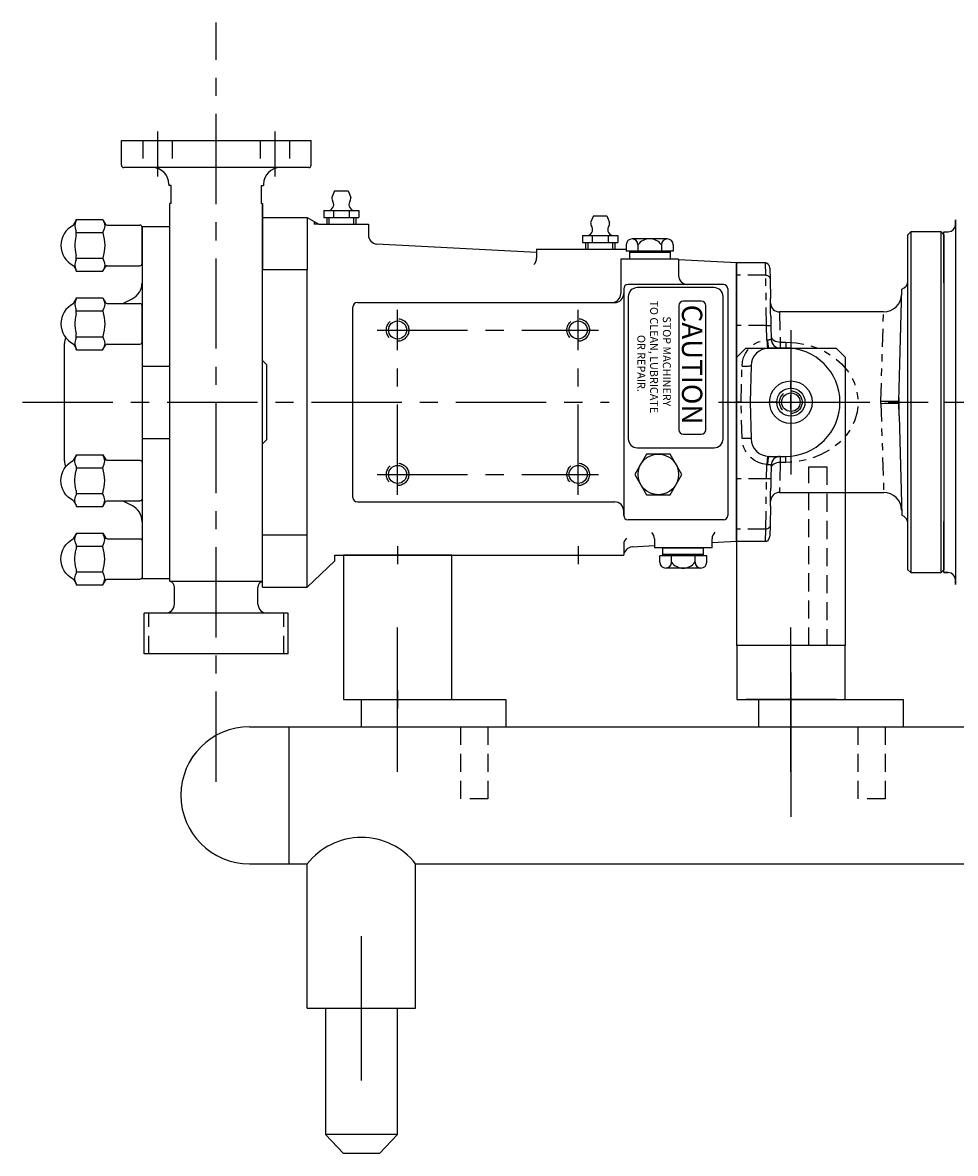
# Model space of a CAD drawing. Extents: x -6 to 46.6, y -10.4 to 5.8.
# Drawn here: x 18.4 to 31.3, y -10.4 to 5.3 of the extents above; entities that cross this region are included whole.
import ezdxf

# ---------------------------------------------------------------- set-up
doc = ezdxf.new("R2010")
doc.units = 0
doc.header["$MEASUREMENT"] = 0
for name, pattern in [('CENTER', [2, 1.25, -0.25, 0.25, -0.25]), ('CENTER2', [1.125, 0.75, -0.125, 0.125, -0.125]), ('HIDDEN', [0.375, 0.25, -0.125]), ('PHANTOM', [0.5, 0.25, -0.05, 0.05, -0.05, 0.05, -0.05]), ('S7K_DASHED', [0.15625, 0.09375, -0.0625]), ('S7K_SOLID', [0])]:
    doc.linetypes.add(name, pattern=pattern)
doc.layers.get('0').update_dxf_attribs({"linetype": 'CONTINUOUS'})
for name, color, linetype in [('BORDER', 1, 'CONTINUOUS'), ('CL', 7, 'CENTER'), ('DIN-VL70', 1, 'CONTINUOUS'), ('HID', 7, 'HIDDEN'), ('OBJ', 1, 'CONTINUOUS')]:
    doc.layers.add(name, color=color, linetype=linetype)
doc.styles.add('ROMANS', font='ROMANS', dxfattribs={"oblique": 15})

# ---------------------------------------------------------------- blocks, each defined once
blk = doc.blocks.new('ACORN-SS')
at = {"layer": 'OBJ'}
for p, q in [((-0.944, 0.289), (-0.914, 0.342)), ((-0.914, 0.34), (-0.914, 0.359)), ((-0.914, 0.359), (-0.545, 0.359)), ((-0.545, 0.359), (-0.544, 0.358)), ((-0.544, 0.358), (-0.509, 0.296)), ((-0.914, 0.138), (-0.914, 0.202)), ((-0.914, 0.179), (-0.544, 0.179)), ((-0.483, 0.281), (-0.03, 0.281)), ((0, -0.251), (0, 0.251)), ((-0.914, -0.202), (-0.914, -0.138)), ((-0.944, -0.289), (-0.914, -0.342)), ((-0.914, -0.179), (-0.544, -0.179)), ((-0.544, -0.358), (-0.509, -0.296)), ((-0.483, -0.281), (-0.03, -0.281)), ((-0.914, -0.359), (-0.914, -0.34)), ((-0.914, -0.359), (-0.545, -0.359)), ((-0.544, -0.358), (-0.545, -0.359))]:
    blk.add_line(p, q, dxfattribs=at)
for points in [[(-0.914, 0.34), (-0.922, 0.32), (-0.927, 0.3), (-0.93, 0.28), (-0.93, 0.261), (-0.927, 0.241), (-0.922, 0.222), (-0.914, 0.202)], [(-0.544, 0.358), (-0.533, 0.335), (-0.525, 0.314), (-0.52, 0.292), (-0.518, 0.271), (-0.52, 0.249), (-0.525, 0.228), (-0.533, 0.206), (-0.544, 0.183)], [(-0.544, 0.183), (-0.545, 0.182), (-0.545, 0.18), (-0.545, 0.177), (-0.544, 0.175)], [(-0.544, 0.175), (-0.533, 0.129), (-0.525, 0.086), (-0.52, 0.043), (-0.518, 0), (-0.52, -0.043), (-0.525, -0.086), (-0.533, -0.129), (-0.544, -0.175)], [(-0.914, 0.138), (-0.922, 0.098), (-0.927, 0.059), (-0.93, 0.02), (-0.93, -0.02), (-0.927, -0.059), (-0.922, -0.098), (-0.914, -0.138)], [(-0.914, -0.202), (-0.922, -0.222), (-0.927, -0.241), (-0.93, -0.261), (-0.93, -0.28), (-0.927, -0.3), (-0.922, -0.32), (-0.914, -0.34)], [(-0.544, -0.175), (-0.545, -0.177), (-0.545, -0.18), (-0.545, -0.182), (-0.544, -0.183)], [(-0.544, -0.183), (-0.533, -0.206), (-0.525, -0.228), (-0.52, -0.249), (-0.518, -0.271), (-0.52, -0.292), (-0.525, -0.314), (-0.533, -0.335), (-0.544, -0.358)]]:
    blk.add_lwpolyline(points, dxfattribs=at)
for centre, radius, start, end in [((-0.813, 0), 0.312, 117.338, 242.662), ((-0.97, 0.304), 0.03, 297.338, 330), ((-0.483, 0.311), 0.03, 210, 270), ((-0.03, 0.251), 0.03, 0, 90), ((-0.97, -0.304), 0.03, 30, 62.662), ((-0.483, -0.311), 0.03, 90, 150), ((-0.03, -0.251), 0.03, 270, 360)]:
    blk.add_arc(centre, radius, start, end, dxfattribs=at)

msp = doc.modelspace()

# ---------------------------------------------------------------- linework, layer by layer
at = {"color": 1, "linetype": 'S7K_SOLID'}
for p, q in [((21.712, 2.75), (21.712, 1.837)), ((21.712, 2.559), (22.332, 2.559)), ((22.332, 2.559), (22.332, 1.837)), ((22.332, 2.559), (22.492, 2.466)), ((22.492, 2.466), (23.177, 2.466)), ((23.177, 2.466), (23.177, 2.316)), ((25.506, 2.075), (23.296, 2.191)), ((26.672, 1.981), (26.672, 1.505)), ((27.472, 1.981), (26.672, 1.981)), ((27.472, 1.981), (27.472, 1.756)), ((28.272, 1.93), (27.472, 1.972)), ((21.712, 1.837), (22.332, 1.837)), ((21.712, 0.31), (21.712, 1.837)), ((22.332, -2.56), (22.332, 1.837)), ((26.672, 1.669), (26.672, 1.505)), ((26.712, 1.571), (26.712, -1.57)), ((28.092, 1.631), (26.772, 1.631)), ((28.152, 1.571), (28.152, -1.57)), ((22.962, -1.318), (22.962, 1.317)), ((23.025, 1.38), (26.587, 1.38)), ((21.772, -0.516), (21.772, 0.516)), ((21.712, -2.56), (21.712, -0.31)), ((23.025, -1.38), (26.589, -1.38)), ((26.712, -1.57), (26.712, -1.505)), ((28.092, -1.63), (26.772, -1.63)), ((21.712, -1.837), (22.332, -1.837)), ((27.137, -1.989), (26.83, -2.006)), ((27.137, -1.892), (27.137, -2.017)), ((27.937, -2.017), (27.137, -2.017)), ((27.937, -2.017), (27.937, -1.892)), ((28.272, -1.93), (27.937, -1.948)), ((22.712, -2.196), (22.712, -2.12)), ((22.712, -2.12), (26.712, -2.12)), ((22.332, -2.56), (22.712, -2.196)), ((21.712, -2.56), (22.332, -2.56))]:
    msp.add_line(p, q, dxfattribs=at)
at = {"color": 1, "linetype": 'S7K_DASHED'}
for p in [(22.427, 2.504), (22.492, 2.466)]:
    msp.add_line(p, (22.427, 2.466), dxfattribs=at)
for p, q in [((29.027, 1), (29.027, -1)), ((28.277, 0.625), (28.402, 0.75)), ((28.402, 0.75), (29.652, 0.75)), ((29.652, 0.75), (29.777, 0.625)), ((28.277, -3.37), (28.277, 0.625)), ((29.777, 0.625), (29.777, -3.37)), ((28.027, 0), (30.027, 0)), ((23.582, -5.12), (23.582, -3.12)), ((29.027, -5.12), (29.027, -3.12)), ((29.777, -3.37), (28.277, -3.37)), ((28.277, -3.37), (28.277, -4.12)), ((29.777, -4.12), (29.777, -3.37)), ((29.027, -3.745), (29.027, -5.745)), ((23.082, -4.495), (23.082, -4.12)), ((23.082, -4.12), (25.082, -4.12)), ((25.082, -4.12), (25.082, -4.495)), ((28.277, -4.12), (29.027, -4.12)), ((28.277, -4.12), (29.777, -4.12)), ((28.582, -4.12), (30.582, -4.12)), ((28.582, -4.495), (28.582, -4.12)), ((30.582, -4.12), (30.582, -4.495)), ((21.532, -4.495), (42.632, -4.495)), ((22.082, -6.395), (22.082, -4.495)), ((21.532, -6.395), (22.332, -6.395)), ((22.332, -8.395), (22.332, -6.395)), ((23.832, -8.395), (23.832, -6.395)), ((23.832, -6.395), (40.332, -6.395)), ((23.082, -9.395), (23.082, -7.395)), ((22.332, -8.395), (23.832, -8.395)), ((22.582, -8.395), (22.582, -10.145)), ((23.582, -10.145), (23.582, -8.395)), ((22.582, -10.145), (22.832, -10.405)), ((23.582, -10.145), (22.582, -10.145)), ((23.332, -10.405), (23.582, -10.145)), ((23.582, -10.145), (23.582, -10.145)), ((23.332, -10.405), (22.832, -10.405))]:
    msp.add_line(p, q)
at = {"color": 7, "linetype": 'Continuous'}
for p, q in [((29.027, 0.197), (29.027, 0.293)), ((28.83, 0), (28.734, 0)), ((28.929, 0), (29.126, 0)), ((29.027, -0.098), (29.027, 0.098)), ((29.224, 0), (29.321, 0)), ((29.027, -0.197), (29.027, -0.293))]:
    msp.add_line(p, q, dxfattribs=at)
at = {"linetype": 'HIDDEN'}
for p, q in [((29.277, -3.37), (29.277, -0.895)), ((29.277, -0.895), (29.527, -0.895)), ((29.527, -0.895), (29.527, -3.37)), ((24.457, -5.495), (24.457, -4.495)), ((24.832, -4.495), (24.832, -5.495)), ((29.957, -5.495), (29.957, -4.495)), ((30.332, -4.495), (30.332, -5.495)), ((24.832, -5.495), (24.457, -5.495)), ((30.332, -5.495), (29.957, -5.495))]:
    msp.add_line(p, q, dxfattribs=at)
at = {"color": 1, "linetype": 'S7K_SOLID'}
for centre in [(23.582, 1), (23.582, -1)]:
    msp.add_circle(centre, 0.125, dxfattribs=at)
msp.add_circle((29.027, 0), 0.295)
for centre, radius, start, end in [((23.302, 2.316), 0.125, 180, 267), ((27.597, 1.756), 0.125, 180, 270), ((26.772, 1.571), 0.06, 90, 180), ((28.092, 1.571), 0.06, 0, 90), ((26.547, 1.505), 0.125, 270, 0), ((26.587, 1.505), 0.125, 270, 0), ((23.025, 1.317), 0.0625, 90, 180), ((23.025, -1.318), 0.0625, 180, 270), ((26.587, -1.505), 0.125, 0, 90), ((26.772, -1.57), 0.06, 180, 270), ((28.092, -1.57), 0.06, 270, 0), ((27.012, -1.892), 0.125, 0, 43.8536), ((28.062, -1.892), 0.125, 133.8537, 180)]:
    msp.add_arc(centre, radius, start, end, dxfattribs=at)
for centre, start, end in [((21.532, -5.445), 90, 270), ((23.082, -6.978), 37.8636, 142.1364)]:
    msp.add_arc(centre, 0.95, start, end)
at = {"layer": 'BORDER', "linetype": 'Continuous'}
for p, q in [((30.687, 2.36), (30.647, 2.32)), ((31.107, 2.36), (30.687, 2.36)), ((30.687, 2.36), (30.687, -2.36)), ((31.147, 2.32), (31.107, 2.36)), ((31.107, -2.36), (31.107, 2.36)), ((30.647, -2.32), (30.647, 2.32)), ((31.147, 2.32), (31.147, 0)), ((28.677, 1.93), (28.272, 1.93)), ((28.272, 1.93), (28.272, 1.759)), ((28.712, 1.909), (28.712, 1.918)), ((28.272, 1.759), (28.272, 1.063)), ((28.737, 1.856), (28.74, 1.7)), ((28.74, 1.7), (28.744, 1.438)), ((30.527, 0.191), (30.563, 1.564)), ((28.748, 1.192), (28.751, 1.06)), ((30.311, 1.25), (28.87, 1.25)), ((28.272, 1.063), (28.272, 0)), ((28.751, 1.06), (28.754, 0.873)), ((28.957, 0.75), (28.725, 0.75)), ((28.475, 0.507), (28.462, 0)), ((30.523, 0.013), (30.527, 0.191)), ((28.337, 0), (28.272, 0)), ((28.272, 0), (28.272, -1.063)), ((28.337, 0), (28.462, 0)), ((28.462, 0), (28.475, -0.507)), ((30.523, -0.013), (30.523, 0.013)), ((31.147, 0), (31.147, -2.32)), ((30.527, -0.191), (30.523, -0.013)), ((30.527, -0.191), (30.563, -1.565)), ((28.725, -0.75), (28.957, -0.75)), ((28.754, -0.873), (28.751, -1.06)), ((28.272, -1.063), (28.272, -1.759)), ((28.751, -1.06), (28.748, -1.192)), ((28.87, -1.25), (30.312, -1.25)), ((28.744, -1.438), (28.74, -1.7)), ((28.74, -1.7), (28.737, -1.856)), ((28.272, -1.759), (28.272, -1.93)), ((28.677, -1.93), (28.272, -1.93)), ((28.712, -1.918), (28.712, -1.909)), ((30.647, -2.32), (30.687, -2.36)), ((31.107, -2.36), (31.147, -2.32)), ((30.687, -2.36), (31.107, -2.36))]:
    msp.add_line(p, q, dxfattribs=at)
at = {"layer": 'BORDER'}
msp.add_line((28.272, -1.93), (28.272, 1.93), dxfattribs=at)
at = {"layer": 'BORDER', "linetype": 'PHANTOM'}
for p, q in [((28.68, 1.759), (28.677, 1.93)), ((28.68, 1.759), (28.272, 1.759)), ((28.691, 1.063), (28.68, 1.759)), ((28.87, 1.25), (28.878, 0.833)), ((30.273, 0.016), (30.311, 1.25)), ((28.691, 1.063), (28.272, 1.063)), ((28.694, 0.865), (28.691, 1.063)), ((28.694, 0.865), (28.704, 0.866)), ((28.878, 0.833), (28.957, 0.833)), ((28.878, 0.833), (28.879, 0.75)), ((28.957, 0.833), (28.957, 0.75)), ((28.337, 0), (28.351, 0.501)), ((30.527, -0.191), (30.527, 0.191)), ((28.351, -0.501), (28.337, 0)), ((30.273, -0.016), (30.273, 0.016)), ((30.273, -0.016), (30.312, -1.25)), ((28.879, -0.75), (28.878, -0.833)), ((28.957, -0.833), (28.957, -0.75)), ((28.691, -1.063), (28.694, -0.865)), ((28.704, -0.866), (28.694, -0.865)), ((28.878, -0.833), (28.87, -1.25)), ((28.957, -0.833), (28.878, -0.833)), ((28.691, -1.063), (28.272, -1.063)), ((28.68, -1.759), (28.691, -1.063)), ((28.68, -1.759), (28.272, -1.759)), ((28.677, -1.93), (28.68, -1.759))]:
    msp.add_line(p, q, dxfattribs=at)
at = {"layer": 'BORDER', "linetype": 'Continuous', "flags": 128}
for points in [[(28.677, 1.93), (28.689, 1.929), (28.701, 1.925), (28.712, 1.918)], [(28.737, 1.856), (28.729, 1.888), (28.712, 1.909)], [(28.748, 1.192), (28.747, 1.243), (28.744, 1.294), (28.743, 1.341), (28.743, 1.385), (28.744, 1.438)], [(28.744, -1.438), (28.744, -1.403), (28.743, -1.362), (28.743, -1.317), (28.745, -1.267), (28.748, -1.192)], [(28.712, -1.909), (28.732, -1.881), (28.737, -1.856)], [(28.712, -1.918), (28.701, -1.925), (28.689, -1.929), (28.677, -1.93)]]:
    msp.add_lwpolyline(points, dxfattribs=at)
at = {"layer": 'BORDER', "linetype": 'PHANTOM', "flags": 128}
for points in [[(28.68, 1.759), (28.691, 1.758), (28.702, 1.754), (28.713, 1.749), (28.722, 1.742), (28.729, 1.733), (28.735, 1.722), (28.738, 1.711), (28.74, 1.7)], [(28.691, 1.063), (28.702, 1.063), (28.714, 1.063), (28.724, 1.063), (28.733, 1.062), (28.741, 1.062), (28.746, 1.061), (28.75, 1.06), (28.751, 1.06)], [(28.351, 0.501), (28.357, 0.562), (28.373, 0.62), (28.399, 0.675), (28.433, 0.726), (28.475, 0.77), (28.523, 0.807), (28.577, 0.835), (28.634, 0.855), (28.694, 0.865)], [(28.694, 0.865), (28.696, 0.842), (28.698, 0.82), (28.7, 0.8), (28.701, 0.783), (28.703, 0.768), (28.704, 0.758), (28.704, 0.751), (28.705, 0.749)], [(28.704, 0.866), (28.714, 0.866), (28.724, 0.866), (28.733, 0.867), (28.74, 0.868), (28.746, 0.869), (28.75, 0.87), (28.753, 0.871), (28.754, 0.873)], [(28.704, 0.866), (28.705, 0.843), (28.706, 0.821), (28.708, 0.801), (28.711, 0.783), (28.714, 0.769), (28.718, 0.759), (28.721, 0.752), (28.725, 0.75)], [(28.753, 0.914), (28.756, 0.898), (28.763, 0.883), (28.775, 0.869), (28.79, 0.857), (28.809, 0.847), (28.831, 0.839), (28.854, 0.835), (28.878, 0.833)], [(28.957, 0.833), (29.102, 0.824), (29.243, 0.798), (29.373, 0.758), (29.495, 0.703), (29.619, 0.625), (29.729, 0.53), (29.812, 0.433), (29.879, 0.323), (29.906, 0.262), (29.938, 0.162), (29.955, 0.057), (29.957, -0.016), (29.944, -0.136), (29.911, -0.251), (29.859, -0.36), (29.792, -0.459), (29.696, -0.561), (29.587, -0.647), (29.438, -0.731), (29.276, -0.79), (29.147, -0.818), (29.015, -0.832), (28.957, -0.833)], [(28.351, 0.501), (28.375, 0.501), (28.398, 0.501), (28.42, 0.501), (28.439, 0.501), (28.454, 0.502), (28.466, 0.503), (28.473, 0.505), (28.475, 0.507)], [(30.273, 0.016), (30.321, 0.015), (30.368, 0.014), (30.411, 0.013), (30.449, 0.013), (30.48, 0.012), (30.504, 0.012), (30.518, 0.013), (30.523, 0.013)], [(30.273, -0.016), (30.321, -0.015), (30.368, -0.014), (30.411, -0.013), (30.449, -0.013), (30.48, -0.012), (30.504, -0.012), (30.518, -0.013), (30.523, -0.013)], [(28.475, -0.507), (28.473, -0.505), (28.466, -0.503), (28.454, -0.502), (28.439, -0.501), (28.42, -0.501), (28.398, -0.501), (28.375, -0.501), (28.351, -0.501)], [(28.694, -0.865), (28.634, -0.855), (28.577, -0.835), (28.523, -0.807), (28.475, -0.77), (28.433, -0.726), (28.399, -0.675), (28.373, -0.62), (28.357, -0.562), (28.351, -0.501)], [(28.705, -0.749), (28.704, -0.751), (28.704, -0.758), (28.703, -0.768), (28.701, -0.783), (28.7, -0.8), (28.698, -0.82), (28.696, -0.842), (28.694, -0.865)], [(28.725, -0.75), (28.721, -0.752), (28.718, -0.759), (28.714, -0.769), (28.711, -0.783), (28.708, -0.801), (28.706, -0.821), (28.705, -0.843), (28.704, -0.866)], [(28.754, -0.873), (28.753, -0.871), (28.75, -0.87), (28.746, -0.869), (28.74, -0.868), (28.733, -0.867), (28.724, -0.866), (28.714, -0.866), (28.704, -0.866)], [(28.878, -0.833), (28.854, -0.835), (28.831, -0.839), (28.809, -0.847), (28.79, -0.857), (28.775, -0.869), (28.763, -0.883), (28.756, -0.898), (28.753, -0.914)], [(28.751, -1.06), (28.75, -1.06), (28.746, -1.061), (28.741, -1.062), (28.733, -1.062), (28.724, -1.063), (28.714, -1.063), (28.702, -1.063), (28.691, -1.063)], [(28.74, -1.7), (28.738, -1.711), (28.735, -1.722), (28.729, -1.733), (28.722, -1.742), (28.713, -1.749), (28.702, -1.754), (28.691, -1.758), (28.68, -1.759)]]:
    msp.add_lwpolyline(points, dxfattribs=at)
at = {"layer": 'BORDER', "linetype": 'Continuous'}
for radius in [0.195, 0.128]:
    msp.add_circle((29.027, 0), radius, dxfattribs=at)
at = {"layer": 'BORDER', "linetype": 'HIDDEN'}
msp.add_circle((29.027, 0), 0.156, dxfattribs=at)
msp.add_circle((29.027, 0), 0.156, dxfattribs=at)
at = {"layer": 'BORDER', "linetype": 'Continuous'}
for centre, radius, start, end in [((30.527, 1.68), 0.12, 287.2957, 0), ((30.311, 1.5), 0.25, 269.882, 358.5), ((28.87, 1.375), 0.125, 181, 270.0673), ((28.879, 0.875), 0.125, 181, 270), ((28.725, 0.5), 0.25, 90, 178.5), ((28.957, 0), 0.75, 270, 90), ((28.725, -0.5), 0.25, 181.5, 270), ((28.879, -0.875), 0.125, 90, 179), ((28.87, -1.375), 0.125, 90.0516, 179), ((30.311, -1.5), 0.25, 1.5, 89.8985), ((30.527, -1.68), 0.12, 0, 72.7684)]:
    msp.add_arc(centre, radius, start, end, dxfattribs=at)
at = {"layer": 'CL'}
for p, q in [((21.071, -5.258), (21.071, 5.258)), ((23.582, -1.281), (23.582, 1.281)), ((26.082, -1.281), (26.082, 1.281)), ((23.301, 1), (26.363, 1)), ((18.39, 0), (26.509, 0)), ((28.372, 0), (30.927, 0)), ((31.147, 0), (46.629, 0)), ((23.301, -1), (26.363, -1)), ((23.582, -1.992), (23.582, -2.242)), ((26.082, -1.992), (26.082, -2.242)), ((23.582, -3.995), (23.582, -4.245))]:
    msp.add_line(p, q, dxfattribs=at)
at = {"layer": 'CL', "linetype": 'CENTER2'}
for p, q in [((20.259, 3.75), (20.259, 3.125)), ((21.884, 3.75), (21.884, 3.125))]:
    msp.add_line(p, q, dxfattribs=at)
at = {"layer": 'DIN-VL70'}
for p, q in [((31.305, 2.524), (31.305, -2.459)), ((31.305, 2.459), (31.305, 2.524)), ((31.305, 2.524), (31.305, 2.459)), ((31.305, 2.459), (31.305, 2.524)), ((31.147, 1.652), (31.147, 2.361)), ((31.147, 2.361), (31.206, 2.361)), ((31.147, 2.361), (31.206, 2.361)), ((31.147, -2.361), (31.147, -1.652)), ((31.206, -2.361), (31.147, -2.361)), ((31.147, -2.361), (31.206, -2.361)), ((31.305, -2.524), (31.305, -2.459)), ((31.305, -2.459), (31.305, -2.524))]:
    msp.add_line(p, q, dxfattribs=at)
for centre, start, end in [((31.206, 2.459), 270, 0), ((31.206, 2.459), 270, 0), ((31.206, -2.459), 0, 90), ((31.206, -2.459), 0, 90)]:
    msp.add_arc(centre, 0.0984, start, end, dxfattribs=at)
at = {"layer": 'HID'}
for p, q in [((20.056, 3.625), (20.056, 3.25)), ((20.462, 3.625), (20.462, 3.25)), ((21.681, 3.625), (21.681, 3.25)), ((22.087, 3.625), (22.087, 3.25)), ((22.631, 2.56), (22.631, 2.466)), ((22.973, 2.56), (22.973, 2.466)), ((26.215, 2.214), (26.215, 2.12)), ((26.557, 2.214), (26.557, 2.12)), ((20.136, -3.485), (20.136, -2.922)), ((22.007, -3.485), (22.007, -2.922))]:
    msp.add_line(p, q, dxfattribs=at)
for centre in [(23.582, 1), (26.082, 1), (23.582, -1), (26.082, -1)]:
    msp.add_circle(centre, 0.156, dxfattribs=at)
at = {"layer": 'OBJ'}
for p, q in [((19.759, 3.625), (22.384, 3.625)), ((19.759, 3.281), (19.759, 3.625)), ((22.384, 3.281), (22.384, 3.625)), ((22.352, 3.25), (19.79, 3.25)), ((20.415, 3.02), (20.415, 3)), ((20.445, 3), (20.415, 3)), ((20.445, 2.75), (20.445, 3)), ((21.697, 3), (21.727, 3)), ((21.697, 2.75), (21.697, 3)), ((21.727, 3.02), (21.727, 3)), ((22.708, 2.929), (22.671, 2.835)), ((22.708, 2.929), (22.896, 2.929)), ((22.896, 2.929), (22.934, 2.835)), ((20.445, 2.75), (20.43, 2.75)), ((20.43, -2.48), (20.43, 2.75)), ((21.697, 2.75), (21.712, 2.75)), ((21.712, -2.48), (21.712, 2.75)), ((22.56, 2.654), (22.56, 2.56)), ((22.56, 2.654), (23.045, 2.654)), ((22.56, 2.56), (23.045, 2.56)), ((22.6, 2.56), (22.6, 2.466)), ((22.693, 2.654), (22.693, 2.56)), ((22.912, 2.654), (22.912, 2.56)), ((23.005, 2.56), (23.005, 2.466)), ((23.045, 2.654), (23.045, 2.56)), ((26.292, 2.583), (26.255, 2.489)), ((26.292, 2.583), (26.48, 2.583)), ((26.48, 2.583), (26.518, 2.489)), ((20.045, 2.435), (20.045, -2.44)), ((20.045, 1.905), (20.045, 2.435)), ((20.045, 2.435), (20.43, 2.435)), ((26.144, 2.308), (26.144, 2.214)), ((26.144, 2.308), (26.629, 2.308)), ((26.144, 2.214), (26.629, 2.214)), ((26.184, 2.214), (26.184, 2.12)), ((26.277, 2.308), (26.277, 2.214)), ((26.496, 2.308), (26.496, 2.214)), ((26.589, 2.214), (26.589, 2.12)), ((26.629, 2.308), (26.629, 2.214)), ((27.316, 2.263), (26.829, 2.263)), ((25.506, 2.12), (26.747, 2.12)), ((25.506, 2.12), (25.506, 1.995)), ((26.747, 2.181), (26.747, 2.091)), ((27.397, 2.091), (26.747, 2.091)), ((26.791, 2.091), (26.791, 1.981)), ((27.354, 2.075), (26.791, 2.075)), ((26.91, 2.181), (26.91, 2.091)), ((27.235, 2.181), (27.235, 2.091)), ((27.354, 2.091), (27.354, 1.981)), ((27.397, 2.181), (27.397, 2.091)), ((27.354, 1.981), (26.791, 1.981)), ((27.964, 1.587), (26.901, 1.587)), ((19.776, 1.367), (19.906, 1.431)), ((26.776, 1.462), (26.776, -0.507)), ((28.089, -0.507), (28.089, 1.462)), ((27.474, 1.337), (27.474, -0.382)), ((27.787, 1.4), (27.537, 1.4)), ((27.849, -0.382), (27.849, 1.337)), ((18.97, -0.813), (18.97, 0.813)), ((20.045, 0.498), (20.43, 0.498)), ((21.772, 0.516), (21.712, 0.576)), ((27.537, -0.444), (27.787, -0.444)), ((20.045, -0.502), (20.43, -0.502)), ((21.772, -0.516), (21.712, -0.576)), ((26.901, -0.632), (27.964, -0.632)), ((19.776, -1.367), (19.906, -1.431)), ((20.045, -1.909), (20.045, -2.439)), ((26.712, -1.964), (26.712, -2.12)), ((27.256, -2.017), (27.819, -2.017)), ((27.256, -2.127), (27.256, -2.017)), ((27.819, -2.127), (27.819, -2.017)), ((22.832, -2.12), (22.832, -4.12)), ((24.332, -2.12), (22.832, -2.12)), ((24.332, -4.12), (24.332, -2.12)), ((27.862, -2.127), (27.212, -2.127)), ((27.212, -2.217), (27.212, -2.127)), ((27.819, -2.111), (27.256, -2.111)), ((27.375, -2.217), (27.375, -2.127)), ((27.7, -2.217), (27.7, -2.127)), ((27.862, -2.217), (27.862, -2.127)), ((27.781, -2.299), (27.294, -2.299)), ((20.045, -2.44), (20.43, -2.44)), ((20.43, -2.48), (21.712, -2.48)), ((20.493, -2.797), (20.493, -2.566)), ((21.649, -2.797), (21.649, -2.566)), ((22.067, -2.922), (20.075, -2.922)), ((20.075, -3.485), (20.075, -2.922)), ((22.067, -3.485), (22.067, -2.922)), ((22.067, -3.485), (20.075, -3.485)), ((22.832, -4.12), (24.332, -4.12))]:
    msp.add_line(p, q, dxfattribs=at)
at = {"layer": 'OBJ', "linetype": 'Continuous'}
for p, q in [((31.147, 2.32), (31.147, -2.32)), ((22.957, -4.12), (24.207, -4.12)), ((29.652, -4.12), (28.402, -4.12)), ((28.957, -4.12), (28.725, -4.12))]:
    msp.add_line(p, q, dxfattribs=at)
at = {"layer": 'OBJ'}
msp.add_lwpolyline([(27.03, -0.719), (26.867, -1), (27.03, -1.281), (27.355, -1.281), (27.517, -1), (27.355, -0.719)], close=True, dxfattribs=at)
for centre, radius in [((26.082, 1), 0.125), ((27.192, -1), 0.281), ((26.082, -1), 0.125)]:
    msp.add_circle(centre, radius, dxfattribs=at)
for centre, radius, start, end in [((19.79, 3.281), 0.0313, 180, 270), ((20.185, 3.02), 0.23, 0, 90), ((21.957, 3.02), 0.23, 90, 180), ((22.352, 3.281), 0.0313, 270, 0), ((22.791, 2.835), 0.12, 180, 209.4285), ((22.814, 2.835), 0.12, 330.5715, 360), ((22.615, 2.736), 0.082, 270, 29.4285), ((22.99, 2.736), 0.082, 150.5715, 270), ((26.199, 2.39), 0.082, 270, 29.4285), ((26.375, 2.489), 0.12, 180, 209.4285), ((26.574, 2.39), 0.082, 150.5715, 270), ((26.398, 2.489), 0.12, 330.5715, 360), ((26.829, 2.181), 0.0812, 0, 180), ((27.072, 2.06), 0.203, 36.8699, 143.1301), ((27.316, 2.181), 0.0812, 0, 180), ((25.381, 1.995), 0.125, 315, 0), ((19.795, 1.655), 0.25, 296.2958, 0), ((26.901, 1.462), 0.125, 90, 180), ((27.964, 1.462), 0.125, 0, 90), ((27.537, 1.337), 0.0625, 90, 180), ((27.787, 1.337), 0.0625, 0, 90), ((19.22, 0.813), 0.25, 160.6146, 180), ((27.537, -0.382), 0.0625, 180, 270), ((27.787, -0.382), 0.0625, 270, 0), ((26.901, -0.507), 0.125, 180, 270), ((27.964, -0.507), 0.125, 270, 0), ((19.22, -0.813), 0.25, 180, 199.3854), ((19.795, -1.655), 0.25, 0, 63.7042), ((26.837, -1.974), 0.125, 134.0157, 175.23), ((26.837, -2.13), 0.125, 92.8015, 175.23), ((27.294, -2.217), 0.0812, 180, 0), ((27.537, -2.096), 0.203, 216.8699, 323.1301), ((27.781, -2.217), 0.0812, 180, 0), ((20.403, -2.566), 0.09, 0, 72.5424), ((21.739, -2.566), 0.09, 107.4576, 180), ((20.368, -2.797), 0.125, 270, 0), ((21.774, -2.797), 0.125, 180, 270)]:
    msp.add_arc(centre, radius, start, end, dxfattribs=at)

# ---------------------------------------------------------------- block references
for p in [(20.045, 2.172), (20.045, 1.086)]:
    msp.add_blockref('ACORN-SS', p, dxfattribs=at)
at = {"layer": 'OBJ', "xscale": -1, "rotation": 180}
for p in [(20.045, -1.086), (20.045, -2.172)]:
    msp.add_blockref('ACORN-SS', p, dxfattribs=at)

# ---------------------------------------------------------------- texts
at = {"layer": 'OBJ', "color": 3, "style": 'ROMANS'}
for s, p in [('TO CLEAN, LUBRICATE', (27.078, 1.408)), ('STOP MACHINERY', (27.255, 1.189)), ('OR REPAIR.', (26.901, 0.931))]:
    msp.add_text(s, height=0.1094, rotation=270, dxfattribs=at).set_placement(p)
at = {"layer": 'OBJ', "color": 2, "style": 'ROMANS'}
msp.add_text('CAUTION', height=0.2813, rotation=270, dxfattribs=at).set_placement((27.519, 1.351))

doc.saveas('drawing.dxf')
